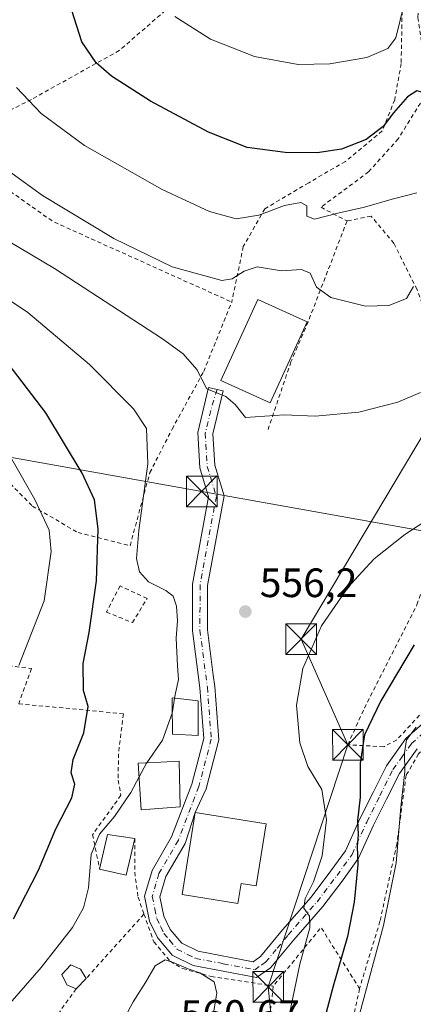
# Model space of a CAD drawing. Units: metres. Extents: x 586455 to 589886, y 4770621 to 4772978.
# Drawn here: x 588510 to 588606, y 4771145 to 4771386 of the extents above; entities that cross this region are included whole.
import ezdxf

# ---------------------------------------------------------------- set-up
doc = ezdxf.new("R2010")
doc.units = ezdxf.units.M
doc.header["$MEASUREMENT"] = 0
doc.linetypes.add('DGN Style 2', pattern=[1.6480167562047852, 0.988810053722871, -0.6592067024819142])
doc.linetypes.add('DGN Style 4', pattern=[2.6384748266838614, 1.318413404963828, -0.6592067024819142, 0.001648016756204785, -0.6592067024819142])
for name, color, linetype, lineweight in [('Alambrada', 7, 'DGN Style 2', 0), ('Cultivos leñosos CxS', 92, 'Continuous', 0), ('Curva de nivel maestra', 30, 'Continuous', 30), ('Curva de nivel normal', 30, 'Continuous', 0), ('Edificación Cxs', 1, 'Continuous', 13), ('Edificación industrial Cxs', 135, 'Continuous', 13), ('Instalación de seguridad ciudadana CxS', 111, 'Continuous', 0), ('Pista pavimentada Cxs', 135, 'Continuous', 0), ('Pista pavimentada eje', 135, 'DGN Style 4', 0), ('Punto de cota en terreno', 7, 'Continuous', 0), ('Rótulo de punto de cota en terreno', 7, 'Continuous', 0), ('Tendido', 6, 'Continuous', 0), ('Torre de tendido puntual', 7, 'Continuous', 0)]:
    doc.layers.add(name, color=color, linetype=linetype, lineweight=lineweight)
doc.styles.add('Style-Arial', font='txt')

# ---------------------------------------------------------------- blocks, each defined once
blk = doc.blocks.new('5PATER')
at = {"layer": 'Cultivos leñosos CxS', "linetype": 'Continuous', "lineweight": 0}
h = blk.add_hatch(color=51, dxfattribs=at)
edge = h.paths.add_edge_path()
edge.add_ellipse((0, 0), major_axis=(-0.1095731443231308, -0.1110710700762829), ratio=0.9994222409660322, start_angle=0, end_angle=360)
blk = doc.blocks.new('5TTEND')
at = {"layer": 'Instalación de seguridad ciudadana CxS', "color": 7, "linetype": 'Continuous', "lineweight": 0}
for p, q in [((-0.375, 0.3754), (0.375, -0.3746)), ((0.3720000000000001, 0.3784000000000001), (-0.3720000000000001, -0.3776))]:
    blk.add_line(p, q, dxfattribs=at)
at = {"layer": 'Instalación de seguridad ciudadana CxS', "color": 7, "linetype": 'Continuous', "lineweight": 0, "flags": 128}
blk.add_lwpolyline([(-0.375, -0.3746), (0.375, -0.3746), (0.375, 0.3754), (-0.375, 0.3754), (-0.3720000000000001, -0.3776)], dxfattribs=at)

msp = doc.modelspace()

# ---------------------------------------------------------------- linework, layer by layer
at = {"layer": 'Alambrada', "color": 7, "linetype": 'DGN Style 2', "lineweight": 0, "extrusion": (0.01711004142075784, 0.04777238205637811, 0.9987116931303246), "elevation": 238571.1653012957, "flags": 128}
msp.add_lwpolyline([(1054793.435108965, -4684298.318893542), (1054762.151298893, -4684289.553325997), (1054714.320830068, -4684285.753862366)], dxfattribs=at)
at = {"layer": 'Alambrada', "color": 7, "linetype": 'DGN Style 2', "lineweight": 0, "extrusion": (0.0004835103263063819, 0.0005386414611905269, 0.999999738041536), "elevation": 3413.865144900777, "flags": 128}
msp.add_lwpolyline([(588540.1208526549, 4771166.293391007), (588526.0008469075, 4771150.563388728)], dxfattribs=at)
at = {"layer": 'Alambrada', "color": 7, "linetype": 'DGN Style 2', "lineweight": 0, "extrusion": (0.5376972300655337, -0.06140311650772198, 0.8408991295411072), "elevation": 23982.06721752253, "flags": 128}
msp.add_lwpolyline([(4807121.550194762, -36251.01812079322), (4807135.365814358, -36237.8787884661), (4807119.813081576, -36226.01072428236)], dxfattribs=at)
at = {"layer": 'Alambrada', "color": 7, "linetype": 'DGN Style 2', "lineweight": 0, "extrusion": (-0.0389278569432704, -0.05472101212140667, 0.9977425683943796), "elevation": -283434.161883128, "flags": 128}
msp.add_lwpolyline([(-2286150.67186691, 4219408.171176754), (-2286150.67186691, 4219381.492518044)], dxfattribs=at)
at = {"layer": 'Alambrada', "color": 7, "linetype": 'DGN Style 2', "lineweight": 0}
for points in [[(588675.9600999998, 4771344.110099999, 576.6879000000044), (588666.6700999998, 4771357.630100001, 581.6196000000054), (588654.6001000004, 4771373.220100001, 588.8671000000032), (588641.1300999997, 4771389.8101, 585.4480999999942), (588631.3701, 4771402.050100001, 596.7470999999932), (588624.7301000003, 4771410.3301, 587.0446999999986), (588612.1601, 4771411.850099999, 594.0898000000016), (588608.6401000004, 4771400.710100001, 583.7299000000058), (588607.3701, 4771386.590100001, 581.818499999994), (588608.8000999996, 4771377.3201, 580.7100000000064), (588608.8701, 4771367.040100001, 584.477899999998), (588602.6001000004, 4771356.940099999, 577.4290000000037), (588595.3701, 4771348.880100001, 575.7171999999991), (588583.7100999998, 4771340.1801, 574.6919000000053), (588590.0701000001, 4771336.8301, 574.3418999999994)], [(588604.0701000001, 4771400.1501, 583.4100999999937), (588603.5500999996, 4771389.7501, 582.6774000000005), (588603.3000999996, 4771375.3301, 581.4250999999931), (588601.7301000003, 4771366.470100001, 584.5066999999982), (588598.6801000005, 4771358.840100001, 577.5761000000057), (588589.6901000004, 4771351.380100001, 574.9570999999996), (588580.7100999998, 4771346.170100001, 574.3601000000053), (588569.9801000003, 4771339.8201, 571.4726999999984), (588564.7301000003, 4771330.5601, 571.1071999999986), (588561.8901000004, 4771317.020099999, 564.3944999999949)], [(588473.9700999996, 4771396.790100001, 571.8941000000051), (588471.2701000003, 4771395.590100001, 570.7127999999939), (588461.6901000004, 4771388.360099999, 565.2942999999941), (588444.9401000004, 4771370.960100001, 562.2657999999938), (588433.5000999998, 4771356.3301, 555.4722000000038), (588430.0201000003, 4771348.960100001, 555.0736000000034), (588433.8701, 4771335.590100001, 556.0773999999947), (588439.1700999998, 4771323.370100001, 550.1276999999973), (588443.6401000004, 4771316.7601, 550.3846000000049), (588454.8701, 4771308.280099999, 555.7746999999945), (588463.7600999996, 4771303.6801, 549.751099999994), (588472.9801000003, 4771301.530099999, 551.5617000000057), (588485.0301000001, 4771298.4901, 546.7801000000036), (588493.7600999996, 4771290.6601, 543.3001999999979), (588503.1201, 4771277.3301, 544.2783999999956), (588513.1801000005, 4771267.170100001, 545.5859000000055), (588524.3501000004, 4771260.670100001, 549.6704000000027), (588537.0500999996, 4771257.470100001, 555.4793999999965), (588541.8901000004, 4771275.3201, 557.9719999999943), (588547.3201000001, 4771285.940099999, 561.3171000000002), (588555.0601000004, 4771300.0601, 562.1803000000073), (588561.8901000004, 4771317.020099999, 564.3944999999949)], [(588555.6501000002, 4771396.920100001, 582.463499999998), (588534.4200999998, 4771378.4801, 576.713699999993), (588512.9801000003, 4771366.550100001, 570.4689999999973), (588491.6401000004, 4771355.5101, 563.756899999993)], [(588628.6700999998, 4771228.350099999, 543.1123999999982), (588619.2301000003, 4771225.590100001, 544.8732000000019), (588615.7801000001, 4771223.840100001, 545.8196999999927), (588608.8901000004, 4771217.270099999, 548.3291000000027), (588602.1901000004, 4771209.9901, 546.8147000000026), (588599.0301000001, 4771208.340100001, 547.7807999999932), (588590.2801000001, 4771208.8301, 552.0593999999984), (588594.3000999996, 4771217.7601, 551.4588999999978), (588607.1601, 4771243.040100001, 552.2223999999987), (588612.3701, 4771257.790100001, 553.2042999999976), (588615.5301000001, 4771270.4301, 554.5288), (588617.3501000004, 4771283.110099999, 556.0699000000022), (588616.6201, 4771293.8201, 557.7268999999942), (588611.9700999996, 4771307.420100001, 561.3819999999978), (588607.1700999998, 4771320.0801, 564.6353999999993), (588601.5301000001, 4771331.340100001, 570.8411999999954), (588595.9801000003, 4771337.9901, 573.8154000000068), (588590.0701000001, 4771336.8301, 574.3418999999994)], [(588590.0701000001, 4771336.8301, 574.3418999999994), (588580.5544999996, 4771312.1788, 564.5978999999934), (588576.3701, 4771302.390100001, 563.6324000000022), (588570.6801000005, 4771285.600099999, 559.4725000000036)], [(588537.6501000002, 4771238.670100001, 559.8929999999964), (588541.2001, 4771244.5701, 568.9548000000068), (588534.6001000004, 4771247.630100001, 556.5390999999945), (588531.3000999996, 4771241.2601, 552.3635000000068), (588537.6501000002, 4771238.670100001, 559.8929999999964)], [(588480.9200999998, 4771234.090100001, 541.616399999999), (588489.3701, 4771230.5601, 542.3178999999947), (588512.9600999998, 4771227.4301, 547.5727000000043), (588509.8501000004, 4771218.850099999, 546.0948999999965), (588535.4200999998, 4771216.4001, 561.0161999999982), (588534.2301000003, 4771206.630100001, 555.2535999999964), (588534.1401000004, 4771200.1801, 555.0843000000023), (588534.8300999999, 4771196.4801, 555.9784999999974), (588527.9001000002, 4771186.850099999, 555.032600000006), (588529.6201, 4771178.460100001, 556.5466000000015)], [(588634.8901000004, 4771220.670100001, 539.6186000000016), (588629.8701, 4771220.220100001, 541.2133999999933), (588625.8701, 4771218.860099999, 542.7526000000071), (588617.3300999999, 4771214.7401, 543.4667999999947), (588612.7600999996, 4771211.6601, 544.646900000007), (588607.5301000001, 4771206.590100001, 545.4875999999931), (588604.5100999996, 4771201.380100001, 547.260500000004), (588602.2301000003, 4771184.5601, 547.0905999999959), (588598.1201, 4771165.6801, 547.2244000000064), (588593.2600999996, 4771149.7401, 547.7568000000028), (588593.1401000004, 4771149.200099999, 547.7427000000025)], [(588538.1901000004, 4771185.9301, 558.3120000000055), (588538.1801000005, 4771177.6801, 558.0430000000051), (588539.0000999998, 4771171.590100001, 558.2232999999978), (588540.4600999998, 4771167.440099999, 559.3512999999948)], [(588540.4600999998, 4771167.440099999, 559.3512999999948), (588542.8501000004, 4771160.6601, 559.4588999999978), (588546.8901000004, 4771155.9101, 559.8497999999963), (588549.9401000004, 4771154.130100001, 559.9370000000055), (588556.8901000004, 4771152.210100001, 559.8139999999985), (588572.0500999996, 4771149.860099999, 561.2765000000073)], [(588572.0500999996, 4771149.860099999, 561.2765000000073), (588569.5601000004, 4771128.2501, 556.8910999999935), (588566.7901, 4771105.210100001, 556.1033000000025), (588564.3501000004, 4771086.6501, 554.0951999999961), (588564.4301000005, 4771075.290100001, 551.405700000003), (588583.7600999996, 4771072.0101, 554.9253999999928)], [(588593.1401000004, 4771149.200099999, 547.7427000000025), (588590.3000999996, 4771136.1501, 546.7908000000025), (588588.1700999998, 4771115.920100001, 546.4024999999965), (588587.8901000004, 4771096.1801, 545.6745999999986)]]:
    msp.add_polyline3d(points, dxfattribs=at)
at = {"layer": 'Curva de nivel maestra', "color": 30, "linetype": 'Continuous', "lineweight": 30, "flags": 128}
for points, elevation in [([(588625.7999999998, 4771388.1801), (588620.29, 4771381.2301), (588617.3099999996, 4771375.0001), (588614.5899999999, 4771371.120100001), (588610.1200000001, 4771368.720100001), (588608.3700000001, 4771368.300100001), (588607.1200000001, 4771368.620100001), (588604.8799999999, 4771367.140100001), (588601.4100000003, 4771363.2501), (588598.8799999999, 4771359.880100001), (588594.7800000003, 4771356.7501), (588588.6900000004, 4771354.4001), (588582.7800000003, 4771353.4801), (588574.9299999997, 4771353.5601), (588565.6900000004, 4771354.800100001), (588556.2400000002, 4771358.530099999), (588542.0800000001, 4771366.120100001), (588532.54, 4771372.2501), (588528.7400000002, 4771375.450099999), (588525.2599999999, 4771380.640100001), (588522.8499999996, 4771388.2301)], 575), ([(588508.5700000003, 4771166.290100001), (588514.6900000004, 4771178.210100001), (588518.9400000004, 4771188.2501), (588522.8600000005, 4771195.880100001), (588523.54, 4771199.170100001), (588522.6799999997, 4771201.9801), (588523.1699999999, 4771205.220100001), (588525.7300000004, 4771211.770099999), (588526.8200000003, 4771218.1501), (588525.7100000001, 4771222.090100001), (588525.5800000001, 4771228.670100001), (588527.0800000001, 4771236.300100001), (588528.8600000005, 4771248.920100001), (588529.25, 4771261.630100001), (588528.3499999996, 4771268.6501), (588525.3600000005, 4771275.210100001), (588516.4500000002, 4771289.9101), (588506.1900000004, 4771303.390100001)], 550), ([(588606.5099999999, 4771233.220100001), (588598.2999999998, 4771219.600099999), (588594.3700000001, 4771211.220100001), (588593.2400000002, 4771204.360099999), (588593.25, 4771196.020099999), (588592.5999999996, 4771190.3201), (588592.8200000003, 4771186.870100001), (588592.5700000003, 4771184.0001), (588592.6900000004, 4771179.590100001), (588591.8200000003, 4771170.350099999), (588590.1799999997, 4771161.970100001), (588586.6799999997, 4771149.8301), (588583.2100000001, 4771136.600099999)], 550)]:
    msp.add_lwpolyline(points, dxfattribs=dict(at, elevation=elevation))
at = {"layer": 'Curva de nivel normal', "color": 30, "linetype": 'Continuous', "lineweight": 0, "flags": 128}
for points, elevation in [([(588605.1100000005, 4771394.32), (588602, 4771381.58), (588600.0700000003, 4771378.980000001), (588594.8700000001, 4771376.77), (588585.8899999997, 4771375.25), (588578.0999999996, 4771375.08), (588567.4400000004, 4771376.980000001), (588556.7100000001, 4771381.230000001), (588548, 4771386.82)], 580), ([(588607.1500000004, 4771343.699999999), (588601.1200000001, 4771342.180000001), (588594.3399999999, 4771340.199999999), (588587.8399999999, 4771338.75), (588582.1399999997, 4771337.230000001), (588580.2199999997, 4771338), (588580.2199999997, 4771340.5), (588578.8200000003, 4771341.359999999), (588574.7800000003, 4771340.59), (588568.5199999996, 4771338.24), (588563.0199999996, 4771337.390000001), (588556.4299999997, 4771339.140000001), (588544.8700000001, 4771344.5), (588525.9000000004, 4771355.310000001), (588515.3700000001, 4771363.100000001), (588509.3099999996, 4771369.460000001)], 570), ([(588606.2800000003, 4771320.84), (588604.5899999999, 4771317.92), (588600.2800000003, 4771316.140000001), (588594.5899999999, 4771315.970000001), (588586.1100000005, 4771318.16), (588582.6399999997, 4771320.680000001), (588581.04, 4771324.08), (588578.9400000004, 4771324.980000001), (588574.0599999996, 4771324.619999999), (588568.1100000005, 4771325.58), (588564.9000000004, 4771324.57), (588561.9800000004, 4771322.66), (588559.4699999997, 4771322.27), (588547.3600000005, 4771325.640000001), (588533.1100000005, 4771332.539999999), (588515.6900000004, 4771343.029999999), (588500.79, 4771353.84)], 565), ([(588608.0499999998, 4771294.92), (588602.4600000001, 4771292.539999999), (588592.9299999997, 4771290.08), (588582.2599999999, 4771289.15), (588574.6900000004, 4771289.460000001), (588565.2599999999, 4771288.789999999), (588562.7400000002, 4771291.980000001), (588560.4699999997, 4771293.930000001), (588555.8499999996, 4771295.82), (588553.3899999997, 4771300.57), (588550.0099999999, 4771304.369999999), (588544.9699999997, 4771308.02), (588518.5999999996, 4771325.189999999), (588507.3799999999, 4771331.890000001)], 560), ([(588547.9380000001, 4771220.206), (588548.1500000004, 4771221.470000001), (588548.9299999997, 4771224.77), (588548.6200000001, 4771228.130000001), (588548.3399999999, 4771234.91), (588548.6500000004, 4771239.130000001), (588548.3899999997, 4771242.710000001), (588547.5999999996, 4771245.119999999), (588545.8300000001, 4771246.550000001), (588541.5999999996, 4771248.65), (588539.3499999996, 4771251.07), (588538.6399999997, 4771254.359999999), (588539.1699999999, 4771261.220000001), (588541.3899999997, 4771277.449999999), (588541.0700000003, 4771286.119999999), (588537.8799999999, 4771290.930000001), (588527.1799999997, 4771301.75), (588512.0700000003, 4771314.5), (588496.7699999996, 4771324.66)], 555), ([(588509.8399999999, 4771228.189999999), (588516.04, 4771243.970000001), (588517.7400000002, 4771256.09), (588517.3200000003, 4771261.24), (588513.8099999996, 4771268.74), (588502.4600000001, 4771288.51)], 545), ([(588609.04, 4771263.4), (588604.2000000002, 4771260.210000001), (588596.7100000001, 4771254.26), (588593.7100000001, 4771251.01), (588590.3700000001, 4771247.34), (588583.8499999996, 4771237.859999999), (588579.29, 4771227.449999999), (588577.6900000004, 4771218.480000001), (588578.54, 4771209.26), (588580.4699999997, 4771203.52), (588583.8799999999, 4771197.9), (588585.0700000003, 4771190.52), (588584, 4771181.65), (588581.8600000005, 4771175.310000001), (588579.8200000003, 4771171.279999999), (588579.5099999999, 4771168.859999999), (588580.9199999999, 4771166.980000001), (588580.9500000002, 4771164.08), (588578.5300000003, 4771155.230000001), (588574.75, 4771137.220000001)], 555), ([(588547.3847000003, 4771216.906099999), (588547.9380000001, 4771220.206)], 555), ([(588541.1427999996, 4771204.408), (588544.9600000001, 4771209.99), (588547.3200000003, 4771216.52), (588547.3847000003, 4771216.906099999)], 555), ([(588606.9400000004, 4771213.100000001), (588604.6399999997, 4771210.039999999), (588604.1100000005, 4771206.83), (588604.1799999997, 4771202.300000001), (588603.2100000001, 4771193.57), (588602.04, 4771179.960000001), (588598.9600000001, 4771164.65), (588591.8099999996, 4771138.100000001)], 545), ([(588539.2840999998, 4771200.9757), (588541.1100000005, 4771204.359999999), (588541.1427999996, 4771204.408)], 555), ([(588497.2599999999, 4771133.699999999), (588515.3300000001, 4771154.4), (588522.9600000001, 4771164.17), (588525.7000000002, 4771168.949999999), (588526.9000000004, 4771173.869999999), (588527.5599999996, 4771182.01), (588529.5899999999, 4771187), (588533.2599999999, 4771191.27), (588537.2199999997, 4771197.15), (588539.2840999998, 4771200.9757)], 555), ([(588545.6699999999, 4771156.27), (588543.1900000004, 4771154.82), (588540.8600000005, 4771150.730000001), (588537.7800000003, 4771145.99), (588533.7300000004, 4771138.310000001), (588531.6100000005, 4771131.980000001), (588531.3799999999, 4771125.26), (588533.0899999999, 4771122.050000001), (588539.3700000001, 4771116.890000001), (588541.4900000002, 4771116.24), (588545.6799999997, 4771117.25), (588552.2599999999, 4771122.100000001), (588555.2599999999, 4771127.529999999), (588556.9400000004, 4771135.310000001), (588557.5300000003, 4771143.84), (588558.2400000002, 4771148.09), (588557.6399999997, 4771150.92), (588554.1100000005, 4771153.100000001), (588551.2400000002, 4771154.08), (588547.8099999996, 4771155.529999999), (588545.6699999999, 4771156.27)], 560)]:
    msp.add_lwpolyline(points, dxfattribs=dict(at, elevation=elevation))
at = {"layer": 'Edificación Cxs', "color": 1, "linetype": 'Continuous', "lineweight": 13, "flags": 128}
for points, elevation in [([(588553.6901000004, 4771219.590100001), (588553.6901000004, 4771211.050100001), (588547.4600999998, 4771211.420100001), (588547.3601000002, 4771218.710100001), (588547.3400999998, 4771220.270099999)], 558.9897999999956), ([(588549.2600999996, 4771193.6601), (588539.8000999996, 4771192.940099999), (588539.0701000001, 4771204.3101), (588544.5701000001, 4771204.5701), (588549.0500999996, 4771204.800100001)], 558.9121000000014), ([(588570.3201000001, 4771189.5001), (588567.8701, 4771174.340100001), (588564.1700999998, 4771174.9301), (588563.3800999997, 4771170.050100001), (588549.7600999996, 4771172.2501), (588552.9901000002, 4771192.290100001)], 565.8580999999976), ([(588526.3400999998, 4771151.710100001), (588523.8501000004, 4771149.1801), (588521.6201, 4771150.170100001), (588520.3501000004, 4771152.6801), (588522.6101000002, 4771155.020099999), (588524.9401000004, 4771153.970100001)], 559.3665999999939)]:
    msp.add_lwpolyline(points, close=True, dxfattribs=dict(at, elevation=elevation))
at = {"layer": 'Edificación Cxs', "color": 1, "linetype": 'Continuous', "lineweight": 13, "extrusion": (-0.2224087968265753, 0.02482173894615663, 0.9746374753567832), "elevation": -11922.78732797226, "flags": 128}
msp.add_lwpolyline([(-4807016.585542167, 54412.453227519), (-4807025.15993636, 54413.48455330404), (-4807024.959996976, 54420.34188670758)], dxfattribs=at)
at = {"layer": 'Edificación Cxs', "color": 1, "linetype": 'Continuous', "lineweight": 13, "extrusion": (-0.1818476931586236, -0.02369826393215249, 0.9830411022838716), "elevation": -219544.2920024205, "flags": 128}
msp.add_lwpolyline([(-4655125.19371777, 1179916.279727475), (-4655116.559097808, 1179912.991024432), (-4655118.89382486, 1179906.653004955)], dxfattribs=at)
at = {"layer": 'Edificación Cxs', "color": 1, "linetype": 'Continuous', "lineweight": 13, "extrusion": (-0.03587727115441808, -0.03645361289146888, 0.9986911211789516), "elevation": -194481.8021148361, "flags": 128}
msp.add_lwpolyline([(-2927271.709264383, 3808347.328626842), (-2927271.709264382, 3808343.774185783)], dxfattribs=at)
at = {"layer": 'Edificación Cxs', "color": 1, "linetype": 'Continuous', "lineweight": 13}
for points in [[(588553.6901000004, 4771219.590100001, 557.4284000000043), (588553.6901000004, 4771211.050100001, 557.2814999999973), (588547.4600999998, 4771211.420100001, 556.7746999999945), (588547.3601000002, 4771218.710100001, 558.7669000000024), (588547.3400999998, 4771220.270099999, 558.9897999999957), (588553.6901000004, 4771219.590100001, 557.4284000000043)], [(588549.2600999996, 4771193.6601, 558.9121000000014), (588539.8000999996, 4771192.940099999, 558.3041999999987), (588539.0701000001, 4771204.3101, 556.7161000000051), (588544.5701000001, 4771204.5701, 557.6203999999998), (588549.0500999996, 4771204.800100001, 557.1781999999948), (588549.2600999996, 4771193.6601, 558.9121000000014)], [(588570.3201000001, 4771189.5001, 561.5256999999983), (588567.8701, 4771174.340100001, 562.4665999999997), (588564.1700999998, 4771174.9301, 565.8580999999976), (588563.3800999997, 4771170.050100001, 562.420100000003), (588549.7600999996, 4771172.2501, 560.7265000000043), (588552.9901000002, 4771192.290100001, 560.8726000000024), (588570.3201000001, 4771189.5001, 561.5256999999983)], [(588523.8501000004, 4771149.1801, 559.1848000000027), (588521.6201, 4771150.170100001, 558.8533000000025), (588520.3501000004, 4771152.6801, 558.1134000000021), (588522.6101000002, 4771155.020099999, 558.0071000000025), (588524.9401000004, 4771153.970100001, 558.7494000000006), (588526.3400999998, 4771151.710100001, 559.3665999999939)]]:
    msp.add_polyline3d(points, dxfattribs=at)
msp.add_3dface([(588538.1901000004, 4771185.9301, 558.3120000000055), (588536.1001000004, 4771176.950099999, 558.3120000000055), (588529.6201, 4771178.460100001, 558.3120000000055), (588531.5701000001, 4771186.870100001, 558.3120000000055)], dxfattribs=at)
at = {"layer": 'Edificación industrial Cxs', "color": 135, "linetype": 'Continuous', "lineweight": 13}
msp.add_polyline3d([(588580.3000999996, 4771312.1801, 564.6894999999931), (588571.2901, 4771292.370100001, 562.0788999999932), (588559.2600999996, 4771297.850099999, 563.8738000000012), (588568.2701000003, 4771317.6501, 566.1147000000057), (588580.3000999996, 4771312.1801, 564.6894999999931)], dxfattribs=at)
msp.add_3dface([(588580.3000999996, 4771312.1801, 566.1147000000057), (588571.2901, 4771292.370100001, 566.1147000000057), (588559.2600999996, 4771297.850099999, 566.1147000000057), (588568.2701000003, 4771317.6501, 566.1147000000057)], dxfattribs=at)
at = {"layer": 'Pista pavimentada Cxs', "color": 135, "linetype": 'Continuous', "lineweight": 0}
for points in [[(588607.1700999998, 4771207.870100001, 545.406099999993), (588602.8501000004, 4771201.800100001, 547.1359999999986), (588599.7200999996, 4771195.5601, 548.2617000000029), (588596.5301000001, 4771189.140100001, 549.5295000000042), (588592.8800999997, 4771181.100099999, 553.2884999999952), (588589.0900999998, 4771175.8101, 553.8334000000032), (588584.1700999998, 4771169.3201, 556.2024999999994), (588577.1101000002, 4771161.190099999, 556.6686999999947), (588571.4101, 4771154.340100001, 560.1352999999945), (588567.9600999998, 4771151.920100001, 560.3962999999932), (588552.5100999996, 4771154.860099999, 559.5984999999928), (588547.3400999998, 4771157.4001, 559.6921000000002), (588543.7901, 4771161.7401, 559.2455000000045), (588541.8400999998, 4771165.7401, 559.428700000004), (588540.6101000002, 4771171.8301, 558.3911999999982), (588542.4200999998, 4771178.0601, 558.105899999995), (588547.2100999998, 4771186.290100001, 558.4496999999974), (588552.1401000004, 4771199.1801, 557.9533999999985), (588555.0500999996, 4771210.390100001, 557.0148999999947), (588554.1300999997, 4771222.700099999, 557.2418999999937), (588552.3000999996, 4771236.690099999, 558.2679999999964), (588552.3400999998, 4771248.110099999, 561.5875999999989), (588556.2600999996, 4771269.4301, 558.8864999999934), (588554.1201, 4771276.540100001, 558.5409000000072), (588553.5800999999, 4771285.140100001, 559.9573999999993), (588556.2600999996, 4771296.170100001, 563.1725000000006), (588558.3101000004, 4771295.670100001, 562.7418999999937), (588559.8101000004, 4771295.3101, 563.1619000000064), (588557.2600999996, 4771284.8201, 559.324099999998), (588557.7401000002, 4771277.1801, 558.4668999999994), (588560.0100999996, 4771269.640100001, 558.2247999999963), (588555.9901000002, 4771247.770099999, 558.2562000000034), (588555.9501, 4771236.920100001, 557.5470999999961), (588557.4001000002, 4771225.8201, 556.5247999999992), (588557.7600999996, 4771223.0801, 556.4363000000012), (588558.7401000002, 4771210.0601, 556.6327000000019), (588555.6201, 4771198.0701, 557.9184999999999), (588552.9901000002, 4771192.290100001, 560.8726000000024), (588550.5100999996, 4771184.710100001, 562.3018000000011), (588545.8000999996, 4771176.610099999, 559.0837999999932), (588544.3601000002, 4771171.670100001, 558.7808999999979), (588545.3300999999, 4771166.920100001, 558.9274000000005), (588546.8800999997, 4771163.720100001, 558.6508000000031), (588549.6700999998, 4771160.3301, 558.8972999999969), (588553.6700999998, 4771158.360099999, 558.7832000000053), (588567.1300999997, 4771155.790100001, 559.1385000000009), (588568.9200999998, 4771157.050100001, 558.6695999999939), (588574.3201000001, 4771163.5601, 557.3510999999999), (588581.3300999999, 4771171.620100001, 556.7909000000072), (588586.1501000002, 4771177.9801, 554.9841000000015), (588589.7001, 4771182.940099999, 556.2752999999939), (588593.2301000003, 4771190.710100001, 551.8087999999989), (588596.4501, 4771197.190099999, 549.9649999999965), (588599.7100999998, 4771203.690099999, 547.9446000000025), (588604.4301000005, 4771210.3301, 547.0907000000007), (588610.8201000001, 4771216.0101, 547.6785999999993)], [(588607.1700999998, 4771207.870100001, 545.406099999993), (588602.8501000004, 4771201.800100001, 547.1359999999986), (588599.7200999996, 4771195.5601, 548.2617000000029), (588596.5301000001, 4771189.140100001, 549.5295000000042), (588592.8800999997, 4771181.100099999, 553.2884999999952), (588589.0900999998, 4771175.8101, 553.8334000000032), (588584.1700999998, 4771169.3201, 556.2024999999994), (588577.1101000002, 4771161.190099999, 556.6686999999947), (588571.4101, 4771154.340100001, 560.1352999999945), (588567.9600999998, 4771151.920100001, 560.3962999999932), (588552.5100999996, 4771154.860099999, 559.5984999999928), (588547.3400999998, 4771157.4001, 559.6921000000002), (588543.7901, 4771161.7401, 559.2455000000045), (588541.8400999998, 4771165.7401, 559.428700000004), (588540.6101000002, 4771171.8301, 558.3911999999982), (588542.4200999998, 4771178.0601, 558.105899999995), (588547.2100999998, 4771186.290100001, 558.4496999999974), (588552.1401000004, 4771199.1801, 557.9533999999985), (588555.0500999996, 4771210.390100001, 557.0148999999947), (588554.1300999997, 4771222.700099999, 557.2418999999937), (588552.3000999996, 4771236.690099999, 558.2679999999964), (588552.3400999998, 4771248.110099999, 561.5875999999989), (588556.2600999996, 4771269.4301, 558.8864999999934), (588554.1201, 4771276.540100001, 558.5409000000072), (588553.5800999999, 4771285.140100001, 559.9573999999993), (588556.2600999996, 4771296.170100001, 563.1725000000006), (588558.3101000004, 4771295.670100001, 562.7418999999937), (588559.8101000004, 4771295.3101, 563.1619000000064), (588557.2600999996, 4771284.8201, 559.324099999998), (588557.7401000002, 4771277.1801, 558.4668999999994), (588560.0100999996, 4771269.640100001, 558.2247999999963), (588555.9901000002, 4771247.770099999, 558.2562000000034), (588555.9501, 4771236.920100001, 557.5470999999961), (588557.4001000002, 4771225.8201, 556.5247999999992), (588557.7600999996, 4771223.0801, 556.4363000000012), (588558.7401000002, 4771210.0601, 556.6327000000019), (588555.6201, 4771198.0701, 557.9184999999999), (588552.9901000002, 4771192.290100001, 560.8726000000024)], [(588553.6700999998, 4771158.360099999, 558.7832000000053), (588567.1300999997, 4771155.790100001, 559.1385000000009), (588568.9200999998, 4771157.050100001, 558.6695999999939), (588574.3201000001, 4771163.5601, 557.3510999999999), (588581.3300999999, 4771171.620100001, 556.7909000000072), (588586.1501000002, 4771177.9801, 554.9841000000015), (588589.7001, 4771182.940099999, 556.2752999999939), (588593.2301000003, 4771190.710100001, 551.8087999999989), (588596.4501, 4771197.190099999, 549.9649999999965), (588599.7100999998, 4771203.690099999, 547.9446000000025), (588604.4301000005, 4771210.3301, 547.0907000000007), (588610.8201000001, 4771216.0101, 547.6785999999993), (588616.7600999996, 4771219.5801, 544.9018999999971), (588623.2200999996, 4771222.890100001, 542.854600000006), (588629.6001000004, 4771224.670100001, 541.5663000000059), (588636.9901000002, 4771225.440099999, 540.4398999999976), (588645.0800999999, 4771224.8201, 543.9186999999947), (588650.3901000004, 4771222.420100001, 543.6717000000062), (588655.8101000004, 4771214.350099999, 536.6270999999979), (588658.6901000004, 4771202.5601, 534.8512999999948), (588660.6901000004, 4771191.520099999, 534.7817000000068), (588661.1401000004, 4771181.270099999, 530.1184000000068)], [(588552.9901000002, 4771192.290100001, 560.8726000000024), (588550.5100999996, 4771184.710100001, 562.3018000000011), (588545.8000999996, 4771176.610099999, 559.0837999999932), (588544.3601000002, 4771171.670100001, 558.7808999999979), (588545.3300999999, 4771166.920100001, 558.9274000000005), (588546.8800999997, 4771163.720100001, 558.6508000000031), (588549.6700999998, 4771160.3301, 558.8972999999969), (588553.6700999998, 4771158.360099999, 558.7832000000053)]]:
    msp.add_polyline3d(points, dxfattribs=at)
at = {"layer": 'Pista pavimentada eje', "color": 135, "linetype": 'DGN Style 4', "lineweight": 0}
msp.add_polyline3d([(588558.3101000004, 4771295.670100001, 562.7418999999937), (588556.7600999996, 4771290.495100001, 561.608699999997), (588555.4200999998, 4771284.9801, 559.6196999999956), (588555.9301000005, 4771276.860099999, 558.488599999997), (588558.1350999996, 4771269.5351, 558.6070999999939), (588554.1651, 4771247.940099999, 559.8429999999935), (588554.1250999998, 4771236.8051, 557.8941000000051), (588555.9451000001, 4771222.890100001, 556.8166000000056), (588556.8951000003, 4771210.225099999, 556.7820000000065), (588553.8800999997, 4771198.6251, 557.921100000007), (588548.8601000002, 4771185.5001, 560.1398999999947), (588544.1101000002, 4771177.335100001, 558.6116000000038), (588543.3901000004, 4771174.8651, 558.5044000000053), (588542.4851000002, 4771171.7501, 558.6708999999975), (588543.1001000004, 4771168.7051, 559.210500000001), (588543.5850999998, 4771166.3301, 559.279999999999), (588544.5601000004, 4771164.3301, 559.0604000000021), (588545.3350999998, 4771162.7301, 558.9168999999965), (588546.7301000003, 4771161.0351, 558.983699999997), (588548.5050999997, 4771158.8651, 559.2571000000025), (588551.0900999998, 4771157.595100001, 559.0813000000053), (588553.0900999998, 4771156.610099999, 559.0816999999952), (588559.8201000001, 4771155.325099999, 559.0684000000037), (588567.5450999998, 4771153.8551, 559.858600000007), (588569.2701000003, 4771155.065099999, 559.5574999999953), (588570.1651, 4771155.6951, 559.3154000000068), (588573.0151000004, 4771159.120100001, 557.9649000000063), (588575.7150999998, 4771162.3751, 556.9622999999992), (588579.2200999996, 4771166.405099999, 556.4397999999928), (588582.7500999998, 4771170.470100001, 556.6587000000001), (588587.6201, 4771176.895099999, 554.3549000000058), (588591.2901, 4771182.020099999, 554.720100000006), (588594.8800999997, 4771189.925100001, 550.6334000000061), (588598.0850999998, 4771196.3751, 548.9850000000006), (588601.2801000001, 4771202.745100001, 547.4801000000007), (588603.4401000004, 4771205.780099999, 546.4303999999975), (588605.8000999996, 4771209.100099999, 546.4991000000009), (588608.9951, 4771211.940099999, 547.8222999999998)], dxfattribs=at)
at = {"layer": 'Tendido', "color": 6, "linetype": 'Continuous', "lineweight": 0, "extrusion": (0.08565247656041113, 0.09678859652134335, 0.9916126364879064), "elevation": 512814.7446198575, "flags": 128}
msp.add_lwpolyline([(2721301.042764396, -3929923.856715937), (2721269.684615261, -3929945.179714873), (2721216.481101799, -3929962.747068219)], dxfattribs=at)
at = {"layer": 'Tendido', "color": 6, "linetype": 'Continuous', "lineweight": 0}
for points in [[(587790.6950000003, 4771408.57, 536.1008000000002), (587939.0499999998, 4771381.460000001, 524.8047999999981), (588088.7800000003, 4771354.480000001, 532.7097999999969), (588327.7999999998, 4771311.310000001, 550.4312000000064), (588554.5700000003, 4771270.74, 559.2774000000063), (588839.2100000001, 4771219.880000001, 589.7869999999966), (588950.3300000001, 4771195.58, 580.1950999999972), (589263, 4771126.050000001, 556.8031000000046), (589662.5700000003, 4771036.730000001, 573.5565999999963), (589871.8652999997, 4770990.069599999, 575.7565000000031)], [(588662.9830999998, 4771381.4398, 583.8864999999934), (588617.0185000002, 4771298.606500001, 558.0868999999948), (588578.8721000003, 4771234.6371, 555.2728000000062), (588590.2801000001, 4771208.8301, 552.0593999999984), (588570.8221000005, 4771149.6458, 560.9619999999995), (588574.3146000003, 4771114.720699999, 553.1267999999982), (588608.0755000003, 4770967.6121, 515.5607000000019)]]:
    msp.add_polyline3d(points, dxfattribs=at)

# ---------------------------------------------------------------- block references
at = {"layer": 'Punto de cota en terreno', "color": 7, "linetype": 'Continuous', "lineweight": 0, "xscale": 10, "yscale": 10, "zscale": 10}
msp.add_blockref('5PATER', (588565.2199999997, 4771241.380000001, 556.1999999999971), dxfattribs=at)
at = {"layer": 'Torre de tendido puntual', "color": 7, "linetype": 'Continuous', "lineweight": 0, "xscale": 10, "yscale": 10, "zscale": 10}
for p in [(588554.5700000003, 4771270.74, 559.2774000000063), (588578.8721000003, 4771234.6371, 555.2728000000062), (588590.2801000001, 4771208.8301, 552.0593999999984), (588570.8221000005, 4771149.6458, 560.9619999999995)]:
    msp.add_blockref('5TTEND', p, dxfattribs=at)

# ---------------------------------------------------------------- texts
at = {"layer": 'Rótulo de punto de cota en terreno', "color": 7, "linetype": 'Continuous', "lineweight": 0, "style": 'Style-Arial'}
for s, p in [('556,2', (588568.7478, 4771244.9078)), ('560,67', (588549.4096999997, 4771139.409700001))]:
    msp.add_text(s, height=7.000000000000002, dxfattribs=at).set_placement(p)

doc.saveas('drawing.dxf')
